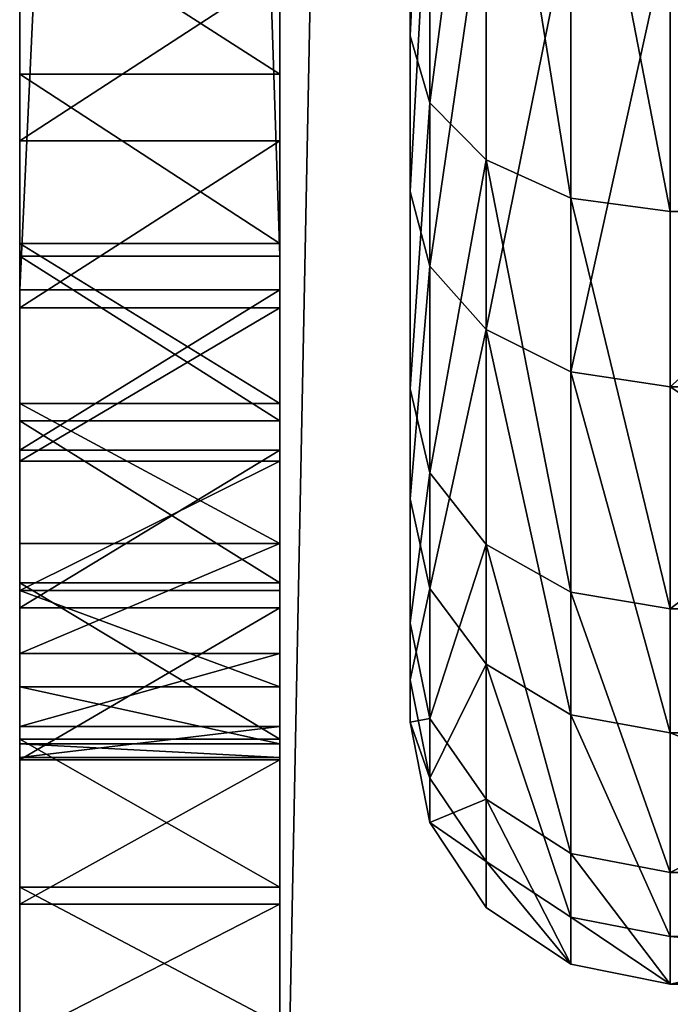
# Model space of a CAD drawing. Units: millimetres. Extents: x -84 to 1647, y -48 to 500.
# Drawn here: x 48 to 50, y 53 to 57 of the extents above; entities that cross this region are included whole.
import ezdxf

# ---------------------------------------------------------------- set-up
doc = ezdxf.new("R2010")
doc.units = ezdxf.units.MM
doc.header["$LTSCALE"] = 25.4
doc.layers.get('0').update_dxf_attribs({"color": 13})

# ---------------------------------------------------------------- blocks, each defined once
blk = doc.blocks.new('Grupuj#34')
for p, q in [((0, 0, 10), (0, 302.8405, 10)), ((0, 0, 11), (0, 302.8405, 11)), ((0, 0, 10), (0, 302.8405, 10)), ((0, 0, 11), (0, 302.8405, 11))]:
    blk.add_line(p, q)
mesh = blk.add_polyface()
corners = [(7, 0, 11), (0, 302.8405, 11), (0, 0, 11), (6, 302.8405, 11), (6, 322.8405, 11), (7, 322.8405, 11)]
mesh.append_faces([[corners[k] for k in face] for face in [(0, 1, 2), (4, 0, 5)]], dxfattribs={"vtx0": -1})
mesh.append_faces([[corners[k] for k in face] for face in [(1, 0, 3), (3, 0, 4)]], dxfattribs={"vtx0": -1, "vtx1": -1})
mesh = blk.add_polyface()
corners = [(6, 302.8405, 10), (0, 0, 10), (0, 302.8405, 10), (6, 0, 10)]
mesh.append_faces([[corners[k] for k in face] for face in [(0, 1, 2), (1, 0, 3)]], dxfattribs={"vtx0": -1})
mesh = blk.add_polyface()
corners = [(0, 302.8405, 11), (0, 0, 10), (0, 0, 11), (0, 302.8405, 10)]
mesh.append_faces([[corners[k] for k in face] for face in [(0, 1, 2), (1, 0, 3)]], dxfattribs={"vtx0": -1})
blk = doc.blocks.new('Grupuj#31')
for p, q in [((0, 4.8476, 37), (0, 35, 37)), ((1, 4.8476, 37), (1, 35, 37)), ((1, 4.8476, 37), (1, 35, 37)), ((0, 25.9916, 3), (0, 4.7179, 3)), ((1, 25.9916, 3), (1, 4.7179, 3)), ((1, 25.9916, 3), (1, 4.7179, 3)), ((0, 5.5471, 25.5263), (1, 5.5471, 25.5263)), ((0, 5.5471, 25.5263), (1, 5.5471, 25.5263)), ((0, 5.2912, 30.5198), (1, 5.2912, 30.5198)), ((0, 5.2912, 30.5198), (1, 5.2912, 30.5198)), ((0, 4.8965, 25.5783), (1, 4.8965, 25.5783)), ((0, 4.8965, 25.5783), (1, 4.8965, 25.5783)), ((1, 4.8476, 37), (0, 4.8476, 37)), ((1, 4.8476, 37), (0, 4.8476, 37)), ((1, 4.7179, 3), (0, 4.7179, 3)), ((1, 4.7179, 3), (0, 4.7179, 3)), ((0, 4.6493, 30.4016), (1, 4.6493, 30.4016)), ((0, 4.6493, 30.4016), (1, 4.6493, 30.4016)), ((0, 4.2816, 25.7968), (1, 4.2816, 25.7968)), ((0, 4.2816, 25.7968), (1, 4.2816, 25.7968)), ((1, 4.2149, 36.9585), (0, 4.2149, 36.9585)), ((1, 4.2149, 36.9585), (0, 4.2149, 36.9585)), ((1, 4.1021, 3.0404), (0, 4.1021, 3.0404)), ((1, 4.1021, 3.0404), (0, 4.1021, 3.0404)), ((0, 4.06, 30.1213), (1, 4.06, 30.1213)), ((0, 4.06, 30.1213), (1, 4.06, 30.1213)), ((0, 3.7442, 26.1671), (1, 3.7442, 26.1671)), ((0, 3.7442, 26.1671), (1, 3.7442, 26.1671)), ((1, 3.593, 36.8348), (0, 3.593, 36.8348)), ((1, 3.593, 36.8348), (0, 3.593, 36.8348)), ((0, 3.5632, 29.698), (1, 3.5632, 29.698)), ((0, 3.5632, 29.698), (1, 3.5632, 29.698)), ((1, 3.4968, 3.1608), (0, 3.4968, 3.1608)), ((1, 3.4968, 3.1608), (0, 3.4968, 3.1608)), ((0, 3.3209, 26.6639), (1, 3.3209, 26.6639)), ((0, 3.3209, 26.6639), (1, 3.3209, 26.6639)), ((0, 3.1929, 29.1606), (1, 3.1929, 29.1606)), ((0, 3.1929, 29.1606), (1, 3.1929, 29.1606)), ((0, 3.0406, 27.2532), (1, 3.0406, 27.2532)), ((0, 3.0406, 27.2532), (1, 3.0406, 27.2532)), ((1, 2.9925, 36.631), (0, 2.9925, 36.631)), ((1, 2.9925, 36.631), (0, 2.9925, 36.631)), ((0, 2.9744, 28.5456), (1, 2.9744, 28.5456)), ((0, 2.9744, 28.5456), (1, 2.9744, 28.5456)), ((0, 2.9224, 27.8951), (1, 2.9224, 27.8951)), ((0, 2.9224, 27.8951), (1, 2.9224, 27.8951)), ((1, 2.9125, 3.3591), (0, 2.9125, 3.3591)), ((1, 2.9125, 3.3591), (0, 2.9125, 3.3591)), ((1, 2.4238, 36.3505), (0, 2.4238, 36.3505)), ((1, 2.4238, 36.3505), (0, 2.4238, 36.3505)), ((1, 2.359, 3.6321), (0, 2.359, 3.6321)), ((1, 2.359, 3.6321), (0, 2.359, 3.6321))]:
    blk.add_line(p, q)
at = {"extrusion": (-1, 0, 0)}
for centre in [(-5.4191, 28.023), (-5.4191, 28.023), (-5.4191, 28.023), (-5.4191, 28.023), (-5.4191, 28.023), (-5.4191, 28.023), (-5.4191, 28.023), (-5.4191, 28.023), (-5.4191, 28.023), (-5.4191, 28.023), (-5.4191, 28.023), (-5.4191, 28.023), (-5.4191, 28.023), (-5.4191, 28.023), (-5.4191, 28.023), (-5.4191, 28.023), (-5.4191, 28.023), (-5.4191, 28.023), (-5.4191, 28.023), (-5.4191, 28.023), (-5.4191, 28.023), (-5.4191, 28.023), (-5.4191, 28.023), (-5.4191, 28.023), (-5.4191, 28.023, -1), (-5.4191, 28.023, -1), (-5.4191, 28.023, -1), (-5.4191, 28.023, -1), (-5.4191, 28.023, -1), (-5.4191, 28.023, -1), (-5.4191, 28.023, -1), (-5.4191, 28.023, -1), (-5.4191, 28.023, -1), (-5.4191, 28.023, -1), (-5.4191, 28.023, -1), (-5.4191, 28.023, -1), (-5.4191, 28.023, -1), (-5.4191, 28.023, -1), (-5.4191, 28.023, -1), (-5.4191, 28.023, -1), (-5.4191, 28.023, -1), (-5.4191, 28.023, -1), (-5.4191, 28.023, -1), (-5.4191, 28.023, -1), (-5.4191, 28.023, -1), (-5.4191, 28.023, -1), (-5.4191, 28.023, -1), (-5.4191, 28.023, -1), (-5.4191, 28.023, -1)]:
    blk.add_circle(centre, 2.5, dxfattribs=at)
for centre in [(-4.8476, 32.1524), (-4.8476, 32.1524), (-4.8476, 32.1524), (-4.8476, 32.1524), (-4.8476, 32.1524), (-4.8476, 32.1524), (-4.8476, 32.1524), (-4.8476, 32.1524), (-4.8476, 32.1524), (-4.8476, 32.1524), (-4.8476, 32.1524), (-4.8476, 32.1524), (-4.8476, 32.1524, -1), (-4.8476, 32.1524, -1), (-4.8476, 32.1524, -1), (-4.8476, 32.1524, -1), (-4.8476, 32.1524, -1), (-4.8476, 32.1524, -1), (-4.8476, 32.1524, -1), (-4.8476, 32.1524, -1), (-4.8476, 32.1524, -1), (-4.8476, 32.1524, -1), (-4.8476, 32.1524, -1), (-4.8476, 32.1524, -1), (-4.8476, 32.1524, -1)]:
    blk.add_arc(centre, 4.8476, 0, 90, dxfattribs=at)
at = {"extrusion": (1, 0, 0)}
for centre in [(4.7179, 7.7179), (4.7179, 7.7179), (4.7179, 7.7179), (4.7179, 7.7179), (4.7179, 7.7179), (4.7179, 7.7179), (4.7179, 7.7179), (4.7179, 7.7179), (4.7179, 7.7179), (4.7179, 7.7179), (4.7179, 7.7179), (4.7179, 7.7179), (4.7179, 7.7179, 1), (4.7179, 7.7179, 1), (4.7179, 7.7179, 1), (4.7179, 7.7179, 1), (4.7179, 7.7179, 1), (4.7179, 7.7179, 1), (4.7179, 7.7179, 1), (4.7179, 7.7179, 1), (4.7179, 7.7179, 1), (4.7179, 7.7179, 1), (4.7179, 7.7179, 1), (4.7179, 7.7179, 1), (4.7179, 7.7179, 1)]:
    blk.add_arc(centre, 4.7179, 180, 270, dxfattribs=at)
mesh = blk.add_polyface()
corners = [(1, 4.8476, 37), (0, 35, 37), (0, 4.8476, 37), (1, 35, 37)]
mesh.append_faces([[corners[k] for k in face] for face in [(0, 1, 2), (1, 0, 3)]], dxfattribs={"vtx0": -1})
mesh = blk.add_polyface()
corners = [(1, 4.2816, 25.7968), (1, 4.7179, 3), (1, 4.8965, 25.5783), (1, 25.9916, 3), (1, 5.5471, 25.5263), (1, 6.1889, 25.6445), (1, 6.7783, 25.9248), (1, 7.2751, 26.3481), (1, 7.6453, 26.8855), (1, 7.8639, 27.5004), (1, 7.9159, 28.151), (1, 10.3209, 26.6639), (1, 10.0406, 27.2532), (1, 9.9224, 27.8951), (1, 10.7442, 26.1671), (1, 11.2816, 25.7968), (1, 11.8965, 25.5783), (1, 12.5471, 25.5263), (1, 13.1889, 25.6445), (1, 13.7783, 25.9248), (1, 14.2751, 26.3481), (1, 4.2149, 36.9585), (1, 4.6493, 30.4016), (1, 4.8476, 37), (1, 5.2912, 30.5198), (1, 35, 37), (1, 5.9417, 30.4678), (1, 6.5567, 30.2492), (1, 7.0941, 29.879), (1, 7.5174, 29.3822), (1, 11.6493, 30.4016), (1, 7.7977, 28.7928), (1, 11.06, 30.1213), (1, 10.5632, 29.698), (1, 10.1929, 29.1606), (1, 9.9744, 28.5456)]
mesh.append_faces([[corners[k] for k in face] for face in [(0, 1, 2), (2, 3, 4), (4, 3, 5), (5, 3, 6), (6, 3, 7), (7, 3, 8), (8, 3, 9), (9, 3, 10), (11, 3, 14), (14, 3, 15), (15, 3, 16), (16, 3, 17), (17, 3, 18), (18, 3, 19), (19, 3, 20), (21, 22, 23), (23, 24, 25), (30, 31, 32), (32, 10, 33), (33, 10, 34), (34, 10, 35), (35, 10, 13)]], dxfattribs={"vtx0": -1, "vtx1": -1})
mesh.append_faces([[corners[k] for k in face] for face in [(10, 3, 11)]], dxfattribs={"vtx0": -1, "vtx1": -1, "vtx2": -1})
mesh.append_faces([[corners[k] for k in face] for face in [(2, 1, 3), (10, 11, 12), (10, 12, 13), (23, 22, 24), (25, 24, 26), (25, 26, 27), (25, 27, 28), (25, 28, 29), (30, 29, 31), (32, 31, 10)]], dxfattribs={"vtx0": -1, "vtx2": -1})
mesh = blk.add_polyface()
corners = [(1, 25.9916, 3), (0, 4.7179, 3), (0, 25.9916, 3), (1, 4.7179, 3)]
mesh.append_faces([[corners[k] for k in face] for face in [(0, 1, 2), (1, 0, 3)]], dxfattribs={"vtx0": -1})
mesh = blk.add_polyface()
corners = [(1, 5.5471, 25.5263), (0, 6.1889, 25.6445), (0, 5.5471, 25.5263), (1, 6.1889, 25.6445)]
mesh.append_faces([[corners[k] for k in face] for face in [(0, 1, 2), (1, 0, 3)]], dxfattribs={"vtx0": -1})
mesh = blk.add_polyface()
corners = [(1, 5.9417, 30.4678), (0, 5.2912, 30.5198), (0, 5.9417, 30.4678), (1, 5.2912, 30.5198)]
mesh.append_faces([[corners[k] for k in face] for face in [(0, 1, 2), (1, 0, 3)]], dxfattribs={"vtx0": -1})
mesh = blk.add_polyface()
corners = [(1, 4.8965, 25.5783), (0, 5.5471, 25.5263), (0, 4.8965, 25.5783), (1, 5.5471, 25.5263)]
mesh.append_faces([[corners[k] for k in face] for face in [(0, 1, 2), (1, 0, 3)]], dxfattribs={"vtx0": -1})
mesh = blk.add_polyface()
corners = [(1, 5.2912, 30.5198), (0, 4.6493, 30.4016), (0, 5.2912, 30.5198), (1, 4.6493, 30.4016)]
mesh.append_faces([[corners[k] for k in face] for face in [(0, 1, 2), (1, 0, 3)]], dxfattribs={"vtx0": -1})
mesh = blk.add_polyface()
corners = [(1, 4.2816, 25.7968), (0, 4.8965, 25.5783), (0, 4.2816, 25.7968), (1, 4.8965, 25.5783)]
mesh.append_faces([[corners[k] for k in face] for face in [(0, 1, 2), (1, 0, 3)]], dxfattribs={"vtx0": -1})
mesh = blk.add_polyface()
corners = [(1, 4.2149, 36.9585), (0, 4.8476, 37), (0, 4.2149, 36.9585), (1, 4.8476, 37)]
mesh.append_faces([[corners[k] for k in face] for face in [(0, 1, 2), (1, 0, 3)]], dxfattribs={"vtx0": -1})
mesh = blk.add_polyface()
corners = [(1, 4.7179, 3), (0, 4.1021, 3.0404), (0, 4.7179, 3), (1, 4.1021, 3.0404)]
mesh.append_faces([[corners[k] for k in face] for face in [(0, 1, 2), (1, 0, 3)]], dxfattribs={"vtx0": -1})
mesh = blk.add_polyface()
corners = [(1, 3.4968, 3.1608), (1, 2.9224, 27.8951), (1, 2.9125, 3.3591), (1, 3.0406, 27.2532), (1, 3.3209, 26.6639), (1, 3.7442, 26.1671), (1, 4.1021, 3.0404), (1, 4.2816, 25.7968), (1, 4.7179, 3), (1, 0.0404, 7.1021), (1, 0, 32.1524), (1, 0, 7.7179), (1, 0.0415, 32.7851), (1, 0.1608, 6.4968), (1, 0.1652, 33.407), (1, 0.3591, 5.9125), (1, 0.369, 34.0075), (1, 0.6321, 5.359), (1, 0.6495, 34.5762), (1, 0.9749, 4.8458), (1, 1.0017, 35.1034), (1, 1.3819, 4.3819), (1, 1.4198, 35.5802), (1, 1.8458, 3.9749), (1, 1.8966, 35.9983), (1, 2.359, 3.6321), (1, 2.4238, 36.3505), (1, 2.9925, 36.631), (1, 2.9744, 28.5456), (1, 3.1929, 29.1606), (1, 3.593, 36.8348), (1, 3.5632, 29.698), (1, 4.06, 30.1213), (1, 4.2149, 36.9585), (1, 4.6493, 30.4016)]
mesh.append_faces([[corners[k] for k in face] for face in [(9, 10, 11)]], dxfattribs={"vtx0": -1})
mesh.append_faces([[corners[k] for k in face] for face in [(0, 1, 2), (1, 0, 3), (3, 0, 4), (4, 0, 5), (5, 6, 7), (10, 9, 12), (12, 13, 14), (14, 15, 16), (16, 17, 18), (18, 19, 20), (20, 21, 22), (22, 23, 24), (24, 25, 26), (26, 1, 27), (27, 29, 30), (30, 32, 33)]], dxfattribs={"vtx0": -1, "vtx1": -1})
mesh.append_faces([[corners[k] for k in face] for face in [(26, 2, 1)]], dxfattribs={"vtx0": -1, "vtx1": -1, "vtx2": -1})
mesh.append_faces([[corners[k] for k in face] for face in [(5, 0, 6), (7, 6, 8), (12, 9, 13), (14, 13, 15), (16, 15, 17), (18, 17, 19), (20, 19, 21), (22, 21, 23), (24, 23, 25), (26, 25, 2), (27, 1, 28), (27, 28, 29), (30, 29, 31), (30, 31, 32), (33, 32, 34)]], dxfattribs={"vtx0": -1, "vtx2": -1})
mesh = blk.add_polyface()
corners = [(1, 4.6493, 30.4016), (0, 4.06, 30.1213), (0, 4.6493, 30.4016), (1, 4.06, 30.1213)]
mesh.append_faces([[corners[k] for k in face] for face in [(0, 1, 2), (1, 0, 3)]], dxfattribs={"vtx0": -1})
mesh = blk.add_polyface()
corners = [(1, 3.7442, 26.1671), (0, 4.2816, 25.7968), (0, 3.7442, 26.1671), (1, 4.2816, 25.7968)]
mesh.append_faces([[corners[k] for k in face] for face in [(0, 1, 2), (1, 0, 3)]], dxfattribs={"vtx0": -1})
mesh = blk.add_polyface()
corners = [(1, 3.593, 36.8348), (0, 4.2149, 36.9585), (0, 3.593, 36.8348), (1, 4.2149, 36.9585)]
mesh.append_faces([[corners[k] for k in face] for face in [(0, 1, 2), (1, 0, 3)]], dxfattribs={"vtx0": -1})
mesh = blk.add_polyface()
corners = [(1, 4.1021, 3.0404), (0, 3.4968, 3.1608), (0, 4.1021, 3.0404), (1, 3.4968, 3.1608)]
mesh.append_faces([[corners[k] for k in face] for face in [(0, 1, 2), (1, 0, 3)]], dxfattribs={"vtx0": -1})
mesh = blk.add_polyface()
corners = [(1, 4.06, 30.1213), (0, 3.5632, 29.698), (0, 4.06, 30.1213), (1, 3.5632, 29.698)]
mesh.append_faces([[corners[k] for k in face] for face in [(0, 1, 2), (1, 0, 3)]], dxfattribs={"vtx0": -1})
mesh = blk.add_polyface()
corners = [(0, 3.3209, 26.6639), (1, 3.7442, 26.1671), (0, 3.7442, 26.1671), (1, 3.3209, 26.6639)]
mesh.append_faces([[corners[k] for k in face] for face in [(0, 1, 2), (1, 0, 3)]], dxfattribs={"vtx0": -1})
mesh = blk.add_polyface()
corners = [(1, 2.9925, 36.631), (0, 3.593, 36.8348), (0, 2.9925, 36.631), (1, 3.593, 36.8348)]
mesh.append_faces([[corners[k] for k in face] for face in [(0, 1, 2), (1, 0, 3)]], dxfattribs={"vtx0": -1})
mesh = blk.add_polyface()
corners = [(0, 3.5632, 29.698), (1, 3.1929, 29.1606), (0, 3.1929, 29.1606), (1, 3.5632, 29.698)]
mesh.append_faces([[corners[k] for k in face] for face in [(0, 1, 2), (1, 0, 3)]], dxfattribs={"vtx0": -1})
mesh = blk.add_polyface()
corners = [(1, 3.4968, 3.1608), (0, 2.9125, 3.3591), (0, 3.4968, 3.1608), (1, 2.9125, 3.3591)]
mesh.append_faces([[corners[k] for k in face] for face in [(0, 1, 2), (1, 0, 3)]], dxfattribs={"vtx0": -1})
mesh = blk.add_polyface()
corners = [(0, 3.0406, 27.2532), (1, 3.3209, 26.6639), (0, 3.3209, 26.6639), (1, 3.0406, 27.2532)]
mesh.append_faces([[corners[k] for k in face] for face in [(0, 1, 2), (1, 0, 3)]], dxfattribs={"vtx0": -1})
mesh = blk.add_polyface()
corners = [(0, 3.1929, 29.1606), (1, 2.9744, 28.5456), (0, 2.9744, 28.5456), (1, 3.1929, 29.1606)]
mesh.append_faces([[corners[k] for k in face] for face in [(0, 1, 2), (1, 0, 3)]], dxfattribs={"vtx0": -1})
mesh = blk.add_polyface()
corners = [(0, 2.9224, 27.8951), (1, 3.0406, 27.2532), (0, 3.0406, 27.2532), (1, 2.9224, 27.8951)]
mesh.append_faces([[corners[k] for k in face] for face in [(0, 1, 2), (1, 0, 3)]], dxfattribs={"vtx0": -1})
mesh = blk.add_polyface()
corners = [(1, 2.4238, 36.3505), (0, 2.9925, 36.631), (0, 2.4238, 36.3505), (1, 2.9925, 36.631)]
mesh.append_faces([[corners[k] for k in face] for face in [(0, 1, 2), (1, 0, 3)]], dxfattribs={"vtx0": -1})
mesh = blk.add_polyface()
corners = [(0, 2.9744, 28.5456), (1, 2.9224, 27.8951), (0, 2.9224, 27.8951), (1, 2.9744, 28.5456)]
mesh.append_faces([[corners[k] for k in face] for face in [(0, 1, 2), (1, 0, 3)]], dxfattribs={"vtx0": -1})
mesh = blk.add_polyface()
corners = [(1, 2.9125, 3.3591), (0, 2.359, 3.6321), (0, 2.9125, 3.3591), (1, 2.359, 3.6321)]
mesh.append_faces([[corners[k] for k in face] for face in [(0, 1, 2), (1, 0, 3)]], dxfattribs={"vtx0": -1})
mesh = blk.add_polyface()
corners = [(1, 1.8966, 35.9983), (0, 2.4238, 36.3505), (0, 1.8966, 35.9983), (1, 2.4238, 36.3505)]
mesh.append_faces([[corners[k] for k in face] for face in [(0, 1, 2), (1, 0, 3)]], dxfattribs={"vtx0": -1})
mesh = blk.add_polyface()
corners = [(1, 2.359, 3.6321), (0, 1.8458, 3.9749), (0, 2.359, 3.6321), (1, 1.8458, 3.9749)]
mesh.append_faces([[corners[k] for k in face] for face in [(0, 1, 2), (1, 0, 3)]], dxfattribs={"vtx0": -1})
blk = doc.blocks.new('Grupuj#32')
for p, q in [((0, 3.6435, 14.9292), (0, 5.3635, 16.1098)), ((0, 3.6435, 14.9292), (0, 5.3635, 16.1098)), ((0.0761, 5.1884, 16.4538), (0.0761, 3.3854, 15.2162)), ((0.0761, 5.1884, 16.4538), (0.0761, 3.3854, 15.2162)), ((0.2929, 5.04, 16.7455), (0.2929, 3.1666, 15.4595)), ((0.2929, 5.04, 16.7455), (0.2929, 3.1666, 15.4595)), ((0.6173, 4.9409, 16.9404), (0.6173, 3.0204, 15.6221)), ((0.6173, 4.9409, 16.9404), (0.6173, 3.0204, 15.6221)), ((1, 4.9061, 17.0088), (1, 2.969, 15.6791)), ((1, 4.9061, 17.0088), (1, 2.969, 15.6791)), ((0, 4.6311, 2.2878), (0, 3.0456, 3.6435)), ((0, 4.6311, 2.2878), (0, 3.0456, 3.6435)), ((0.0761, 2.7586, 3.3854), (0.0761, 4.4207, 1.9642)), ((0.0761, 2.7586, 3.3854), (0.0761, 4.4207, 1.9642)), ((0.2929, 2.5153, 3.1666), (0.2929, 4.2424, 1.6898)), ((0.2929, 2.5153, 3.1666), (0.2929, 4.2424, 1.6898)), ((0.6173, 2.3527, 3.0204), (0.6173, 4.1232, 1.5065)), ((0.6173, 2.3527, 3.0204), (0.6173, 4.1232, 1.5065)), ((1, 2.2956, 2.969), (1, 4.0813, 1.4422)), ((1, 2.2956, 2.969), (1, 4.0813, 1.4422)), ((0, 2.2878, 13.3436), (0, 3.6435, 14.9292)), ((0, 3.6435, 14.9292), (0.0761, 3.3854, 15.2162)), ((0, 2.2878, 13.3436), (0, 3.6435, 14.9292)), ((0, 3.6435, 14.9292), (0.0761, 3.3854, 15.2162)), ((0.0761, 3.3854, 15.2162), (0.2929, 3.1666, 15.4595)), ((0.0761, 3.3854, 15.2162), (0.0761, 1.9642, 13.554)), ((0.0761, 3.3854, 15.2162), (0.2929, 3.1666, 15.4595)), ((0.0761, 3.3854, 15.2162), (0.0761, 1.9642, 13.554)), ((0.2929, 3.1666, 15.4595), (0.6173, 3.0204, 15.6221)), ((0.2929, 3.1666, 15.4595), (0.2929, 1.6898, 13.7324)), ((0.2929, 3.1666, 15.4595), (0.2929, 1.6898, 13.7324)), ((0.2929, 3.1666, 15.4595), (0.6173, 3.0204, 15.6221)), ((0, 3.0456, 3.6435), (0, 1.865, 5.3635)), ((0.0761, 2.7586, 3.3854), (0, 3.0456, 3.6435)), ((0, 3.0456, 3.6435), (0, 1.865, 5.3635)), ((0.0761, 2.7586, 3.3854), (0, 3.0456, 3.6435)), ((0.6173, 3.0204, 15.6221), (1, 2.969, 15.6791)), ((0.6173, 3.0204, 15.6221), (0.6173, 1.5065, 13.8516)), ((0.6173, 3.0204, 15.6221), (1, 2.969, 15.6791)), ((0.6173, 3.0204, 15.6221), (0.6173, 1.5065, 13.8516)), ((1, 2.969, 15.6791), (3, 2.969, 15.6791)), ((1, 2.969, 15.6791), (3, 2.969, 15.6791)), ((1, 2.969, 15.6791), (1, 1.4422, 13.8935)), ((1, 2.969, 15.6791), (1, 1.4422, 13.8935)), ((0.0761, 1.5209, 5.1884), (0.0761, 2.7586, 3.3854)), ((0.2929, 2.5153, 3.1666), (0.0761, 2.7586, 3.3854)), ((0.2929, 2.5153, 3.1666), (0.0761, 2.7586, 3.3854)), ((0.0761, 1.5209, 5.1884), (0.0761, 2.7586, 3.3854)), ((0.2929, 1.2293, 5.04), (0.2929, 2.5153, 3.1666)), ((0.6173, 2.3527, 3.0204), (0.2929, 2.5153, 3.1666)), ((0.2929, 1.2293, 5.04), (0.2929, 2.5153, 3.1666)), ((0.6173, 2.3527, 3.0204), (0.2929, 2.5153, 3.1666)), ((0.6173, 1.0344, 4.9409), (0.6173, 2.3527, 3.0204)), ((1, 2.2956, 2.969), (0.6173, 2.3527, 3.0204)), ((0.6173, 1.0344, 4.9409), (0.6173, 2.3527, 3.0204)), ((1, 2.2956, 2.969), (0.6173, 2.3527, 3.0204)), ((0, 1.3886, 11.4612), (0, 2.2878, 13.3436)), ((0, 1.3886, 11.4612), (0, 2.2878, 13.3436)), ((0.0761, 1.9642, 13.554), (0, 2.2878, 13.3436)), ((0.0761, 1.9642, 13.554), (0, 2.2878, 13.3436)), ((1, 2.2956, 2.969), (3, 2.2956, 2.969)), ((1, 0.966, 4.9061), (1, 2.2956, 2.969)), ((1, 2.2956, 2.969), (3, 2.2956, 2.969)), ((1, 0.966, 4.9061), (1, 2.2956, 2.969)), ((0.0761, 1.9642, 13.554), (0.0761, 1.0215, 11.5807)), ((0.2929, 1.6898, 13.7324), (0.0761, 1.9642, 13.554)), ((0.0761, 1.9642, 13.554), (0.0761, 1.0215, 11.5807)), ((0.2929, 1.6898, 13.7324), (0.0761, 1.9642, 13.554)), ((0, 1.865, 5.3635), (0, 1.1697, 7.3304)), ((0.0761, 1.5209, 5.1884), (0, 1.865, 5.3635)), ((0, 1.865, 5.3635), (0, 1.1697, 7.3304)), ((0.0761, 1.5209, 5.1884), (0, 1.865, 5.3635)), ((0.2929, 1.6898, 13.7324), (0.2929, 0.7104, 11.682)), ((0.2929, 1.6898, 13.7324), (0.2929, 0.7104, 11.682)), ((0.6173, 1.5065, 13.8516), (0.2929, 1.6898, 13.7324)), ((0.6173, 1.5065, 13.8516), (0.2929, 1.6898, 13.7324)), ((0.2929, 1.2293, 5.04), (0.0761, 1.5209, 5.1884)), ((0.0761, 0.7921, 7.2503), (0.0761, 1.5209, 5.1884)), ((0.2929, 1.2293, 5.04), (0.0761, 1.5209, 5.1884)), ((0.0761, 0.7921, 7.2503), (0.0761, 1.5209, 5.1884)), ((0.6173, 1.5065, 13.8516), (0.6173, 0.5025, 11.7497)), ((1, 1.4422, 13.8935), (0.6173, 1.5065, 13.8516)), ((0.6173, 1.5065, 13.8516), (0.6173, 0.5025, 11.7497)), ((1, 1.4422, 13.8935), (0.6173, 1.5065, 13.8516)), ((1, 1.4422, 13.8935), (3, 1.4422, 13.8935)), ((1, 1.4422, 13.8935), (1, 0.4295, 11.7734)), ((1, 1.4422, 13.8935), (3, 1.4422, 13.8935)), ((1, 1.4422, 13.8935), (1, 0.4295, 11.7734)), ((0, 1.0072, 9.4102), (0, 1.3886, 11.4612)), ((0, 1.3886, 11.4612), (0.0761, 1.0215, 11.5807)), ((0, 1.0072, 9.4102), (0, 1.3886, 11.4612)), ((0, 1.3886, 11.4612), (0.0761, 1.0215, 11.5807)), ((0.6173, 1.0344, 4.9409), (0.2929, 1.2293, 5.04)), ((0.2929, 0.472, 7.1825), (0.2929, 1.2293, 5.04)), ((0.2929, 0.472, 7.1825), (0.2929, 1.2293, 5.04)), ((0.6173, 1.0344, 4.9409), (0.2929, 1.2293, 5.04)), ((0, 1.1697, 7.3304), (0, 1.0072, 9.4102)), ((0, 1.1697, 7.3304), (0, 1.0072, 9.4102)), ((0, 1.1697, 7.3304), (0.0761, 0.7921, 7.2503)), ((0, 1.1697, 7.3304), (0.0761, 0.7921, 7.2503)), ((0.0761, 1.0215, 11.5807), (0.2929, 0.7104, 11.682)), ((0.0761, 1.0215, 11.5807), (0.0761, 0.6218, 9.4306)), ((0.0761, 1.0215, 11.5807), (0.0761, 0.6218, 9.4306)), ((0.0761, 1.0215, 11.5807), (0.2929, 0.7104, 11.682)), ((1, 0.966, 4.9061), (0.6173, 1.0344, 4.9409)), ((0.6173, 0.2581, 7.1371), (0.6173, 1.0344, 4.9409)), ((1, 0.966, 4.9061), (0.6173, 1.0344, 4.9409)), ((0.6173, 0.2581, 7.1371), (0.6173, 1.0344, 4.9409)), ((0.0761, 0.6218, 9.4306), (0, 1.0072, 9.4102)), ((0.0761, 0.6218, 9.4306), (0, 1.0072, 9.4102)), ((1, 0.966, 4.9061), (3, 0.966, 4.9061)), ((1, 0.183, 7.1212), (1, 0.966, 4.9061)), ((1, 0.966, 4.9061), (3, 0.966, 4.9061)), ((1, 0.183, 7.1212), (1, 0.966, 4.9061)), ((0.0761, 0.6218, 9.4306), (0.0761, 0.7921, 7.2503)), ((0.0761, 0.6218, 9.4306), (0.0761, 0.7921, 7.2503)), ((0.0761, 0.7921, 7.2503), (0.2929, 0.472, 7.1825)), ((0.0761, 0.7921, 7.2503), (0.2929, 0.472, 7.1825)), ((0.2929, 0.7104, 11.682), (0.6173, 0.5025, 11.7497)), ((0.2929, 0.7104, 11.682), (0.2929, 0.295, 9.4479)), ((0.2929, 0.7104, 11.682), (0.6173, 0.5025, 11.7497)), ((0.2929, 0.7104, 11.682), (0.2929, 0.295, 9.4479)), ((0.2929, 0.295, 9.4479), (0.0761, 0.6218, 9.4306)), ((0.2929, 0.295, 9.4479), (0.0761, 0.6218, 9.4306)), ((0.6173, 0.5025, 11.7497), (1, 0.4295, 11.7734)), ((0.6173, 0.5025, 11.7497), (0.6173, 0.0767, 9.4595)), ((0.6173, 0.5025, 11.7497), (0.6173, 0.0767, 9.4595)), ((0.6173, 0.5025, 11.7497), (1, 0.4295, 11.7734)), ((0.2929, 0.295, 9.4479), (0.2929, 0.472, 7.1825)), ((0.2929, 0.472, 7.1825), (0.6173, 0.2581, 7.1371)), ((0.2929, 0.295, 9.4479), (0.2929, 0.472, 7.1825)), ((0.2929, 0.472, 7.1825), (0.6173, 0.2581, 7.1371)), ((1, 0.4295, 11.7734), (3, 0.4295, 11.7734)), ((1, 0.4295, 11.7734), (3, 0.4295, 11.7734)), ((1, 0.4295, 11.7734), (1, 0, 9.4636)), ((1, 0.4295, 11.7734), (1, 0, 9.4636)), ((0.6173, 0.0767, 9.4595), (0.2929, 0.295, 9.4479)), ((0.6173, 0.0767, 9.4595), (0.2929, 0.295, 9.4479)), ((0.6173, 0.0767, 9.4595), (0.6173, 0.2581, 7.1371)), ((0.6173, 0.0767, 9.4595), (0.6173, 0.2581, 7.1371)), ((0.6173, 0.2581, 7.1371), (1, 0.183, 7.1212)), ((0.6173, 0.2581, 7.1371), (1, 0.183, 7.1212)), ((1, 0, 9.4636), (1, 0.183, 7.1212)), ((1, 0.183, 7.1212), (3, 0.183, 7.1212)), ((1, 0.183, 7.1212), (3, 0.183, 7.1212)), ((1, 0, 9.4636), (1, 0.183, 7.1212)), ((1, 0, 9.4636), (0.6173, 0.0767, 9.4595)), ((1, 0, 9.4636), (0.6173, 0.0767, 9.4595)), ((1, 0, 9.4636), (3, 0, 9.4636)), ((1, 0, 9.4636), (3, 0, 9.4636))]:
    blk.add_line(p, q)
mesh = blk.add_polyface()
corners = [(0, 1.3886, 11.4612), (0, 1.1697, 7.3304), (0, 1.0072, 9.4102), (0, 1.865, 5.3635), (0, 2.2878, 13.3436), (0, 3.0456, 3.6435), (0, 3.6435, 14.9292), (0, 4.6311, 2.2878), (0, 5.3635, 16.1098), (0, 6.5136, 1.3886), (0, 7.3304, 16.8051), (0, 8.5646, 1.0072), (0, 9.4102, 16.9676), (0, 10.6444, 1.1697), (0, 11.4612, 16.5862), (0, 12.6113, 1.865), (0, 13.3436, 15.687), (0, 14.3313, 3.0456), (0, 14.9292, 14.3313), (0, 15.687, 4.6311), (0, 16.1098, 12.6113), (0, 16.5862, 6.5136), (0, 16.8051, 10.6444), (0, 16.9676, 8.5646)]
mesh.append_faces([[corners[k] for k in face] for face in [(0, 1, 2), (21, 22, 23)]], dxfattribs={"vtx0": -1})
mesh.append_faces([[corners[k] for k in face] for face in [(1, 0, 3), (3, 4, 5), (5, 6, 7), (7, 8, 9), (9, 10, 11), (11, 12, 13), (13, 14, 15), (15, 16, 17), (17, 18, 19), (19, 20, 21)]], dxfattribs={"vtx0": -1, "vtx1": -1})
mesh.append_faces([[corners[k] for k in face] for face in [(3, 0, 4), (5, 4, 6), (7, 6, 8), (9, 8, 10), (11, 10, 12), (13, 12, 14), (15, 14, 16), (17, 16, 18), (19, 18, 20), (21, 20, 22)]], dxfattribs={"vtx0": -1, "vtx2": -1})
mesh = blk.add_polyface()
corners = [(0.0761, 5.1884, 16.4538), (0, 3.6435, 14.9292), (0.0761, 3.3854, 15.2162), (0, 5.3635, 16.1098)]
mesh.append_faces([[corners[k] for k in face] for face in [(0, 1, 2), (1, 0, 3)]], dxfattribs={"vtx0": -1})
mesh = blk.add_polyface()
corners = [(0.2929, 5.04, 16.7455), (0.0761, 3.3854, 15.2162), (0.2929, 3.1666, 15.4595), (0.0761, 5.1884, 16.4538)]
mesh.append_faces([[corners[k] for k in face] for face in [(0, 1, 2), (1, 0, 3)]], dxfattribs={"vtx0": -1})
mesh = blk.add_polyface()
corners = [(0.6173, 3.0204, 15.6221), (0.2929, 5.04, 16.7455), (0.2929, 3.1666, 15.4595), (0.6173, 4.9409, 16.9404)]
mesh.append_faces([[corners[k] for k in face] for face in [(0, 1, 2), (1, 0, 3)]], dxfattribs={"vtx0": -1})
mesh = blk.add_polyface()
corners = [(1, 2.969, 15.6791), (0.6173, 4.9409, 16.9404), (0.6173, 3.0204, 15.6221), (1, 4.9061, 17.0088)]
mesh.append_faces([[corners[k] for k in face] for face in [(0, 1, 2), (1, 0, 3)]], dxfattribs={"vtx0": -1})
mesh = blk.add_polyface()
corners = [(3, 2.969, 15.6791), (1, 4.9061, 17.0088), (1, 2.969, 15.6791), (3, 4.9061, 17.0088)]
mesh.append_faces([[corners[k] for k in face] for face in [(0, 1, 2), (1, 0, 3)]], dxfattribs={"vtx0": -1})
mesh = blk.add_polyface()
corners = [(0, 3.0456, 3.6435), (0.0761, 4.4207, 1.9642), (0.0761, 2.7586, 3.3854), (0, 4.6311, 2.2878)]
mesh.append_faces([[corners[k] for k in face] for face in [(0, 1, 2), (1, 0, 3)]], dxfattribs={"vtx0": -1})
mesh = blk.add_polyface()
corners = [(0.0761, 2.7586, 3.3854), (0.2929, 4.2424, 1.6898), (0.2929, 2.5153, 3.1666), (0.0761, 4.4207, 1.9642)]
mesh.append_faces([[corners[k] for k in face] for face in [(0, 1, 2), (1, 0, 3)]], dxfattribs={"vtx0": -1})
mesh = blk.add_polyface()
corners = [(0.6173, 4.1232, 1.5065), (0.2929, 2.5153, 3.1666), (0.2929, 4.2424, 1.6898), (0.6173, 2.3527, 3.0204)]
mesh.append_faces([[corners[k] for k in face] for face in [(0, 1, 2), (1, 0, 3)]], dxfattribs={"vtx0": -1})
mesh = blk.add_polyface()
corners = [(1, 4.0813, 1.4422), (0.6173, 2.3527, 3.0204), (0.6173, 4.1232, 1.5065), (1, 2.2956, 2.969)]
mesh.append_faces([[corners[k] for k in face] for face in [(0, 1, 2), (1, 0, 3)]], dxfattribs={"vtx0": -1})
mesh = blk.add_polyface()
corners = [(3, 4.0813, 1.4422), (1, 2.2956, 2.969), (1, 4.0813, 1.4422), (3, 2.2956, 2.969)]
mesh.append_faces([[corners[k] for k in face] for face in [(0, 1, 2), (1, 0, 3)]], dxfattribs={"vtx0": -1})
mesh = blk.add_polyface()
corners = [(0.0761, 3.3854, 15.2162), (0, 2.2878, 13.3436), (0.0761, 1.9642, 13.554), (0, 3.6435, 14.9292)]
mesh.append_faces([[corners[k] for k in face] for face in [(0, 1, 2), (1, 0, 3)]], dxfattribs={"vtx0": -1})
mesh = blk.add_polyface()
corners = [(0.2929, 3.1666, 15.4595), (0.0761, 1.9642, 13.554), (0.2929, 1.6898, 13.7324), (0.0761, 3.3854, 15.2162)]
mesh.append_faces([[corners[k] for k in face] for face in [(0, 1, 2), (1, 0, 3)]], dxfattribs={"vtx0": -1})
mesh = blk.add_polyface()
corners = [(0.6173, 1.5065, 13.8516), (0.2929, 3.1666, 15.4595), (0.2929, 1.6898, 13.7324), (0.6173, 3.0204, 15.6221)]
mesh.append_faces([[corners[k] for k in face] for face in [(0, 1, 2), (1, 0, 3)]], dxfattribs={"vtx0": -1})
mesh = blk.add_polyface()
corners = [(0, 1.865, 5.3635), (0.0761, 2.7586, 3.3854), (0.0761, 1.5209, 5.1884), (0, 3.0456, 3.6435)]
mesh.append_faces([[corners[k] for k in face] for face in [(0, 1, 2), (1, 0, 3)]], dxfattribs={"vtx0": -1})
mesh = blk.add_polyface()
corners = [(1, 1.4422, 13.8935), (0.6173, 3.0204, 15.6221), (0.6173, 1.5065, 13.8516), (1, 2.969, 15.6791)]
mesh.append_faces([[corners[k] for k in face] for face in [(0, 1, 2), (1, 0, 3)]], dxfattribs={"vtx0": -1})
mesh = blk.add_polyface()
corners = [(3, 2.969, 15.6791), (1, 1.4422, 13.8935), (3, 1.4422, 13.8935), (1, 2.969, 15.6791)]
mesh.append_faces([[corners[k] for k in face] for face in [(0, 1, 2), (1, 0, 3)]], dxfattribs={"vtx0": -1})
mesh = blk.add_polyface()
corners = [(0.0761, 1.5209, 5.1884), (0.2929, 2.5153, 3.1666), (0.2929, 1.2293, 5.04), (0.0761, 2.7586, 3.3854)]
mesh.append_faces([[corners[k] for k in face] for face in [(0, 1, 2), (1, 0, 3)]], dxfattribs={"vtx0": -1})
mesh = blk.add_polyface()
corners = [(0.6173, 1.0344, 4.9409), (0.2929, 2.5153, 3.1666), (0.6173, 2.3527, 3.0204), (0.2929, 1.2293, 5.04)]
mesh.append_faces([[corners[k] for k in face] for face in [(0, 1, 2), (1, 0, 3)]], dxfattribs={"vtx0": -1})
mesh = blk.add_polyface()
corners = [(1, 0.966, 4.9061), (0.6173, 2.3527, 3.0204), (1, 2.2956, 2.969), (0.6173, 1.0344, 4.9409)]
mesh.append_faces([[corners[k] for k in face] for face in [(0, 1, 2), (1, 0, 3)]], dxfattribs={"vtx0": -1})
mesh = blk.add_polyface()
corners = [(0.0761, 1.9642, 13.554), (0, 1.3886, 11.4612), (0.0761, 1.0215, 11.5807), (0, 2.2878, 13.3436)]
mesh.append_faces([[corners[k] for k in face] for face in [(0, 1, 2), (1, 0, 3)]], dxfattribs={"vtx0": -1})
mesh = blk.add_polyface()
corners = [(3, 0.966, 4.9061), (1, 2.2956, 2.969), (3, 2.2956, 2.969), (1, 0.966, 4.9061)]
mesh.append_faces([[corners[k] for k in face] for face in [(0, 1, 2), (1, 0, 3)]], dxfattribs={"vtx0": -1})
mesh = blk.add_polyface()
corners = [(0.2929, 1.6898, 13.7324), (0.0761, 1.0215, 11.5807), (0.2929, 0.7104, 11.682), (0.0761, 1.9642, 13.554)]
mesh.append_faces([[corners[k] for k in face] for face in [(0, 1, 2), (1, 0, 3)]], dxfattribs={"vtx0": -1})
mesh = blk.add_polyface()
corners = [(0, 1.1697, 7.3304), (0.0761, 1.5209, 5.1884), (0.0761, 0.7921, 7.2503), (0, 1.865, 5.3635)]
mesh.append_faces([[corners[k] for k in face] for face in [(0, 1, 2), (1, 0, 3)]], dxfattribs={"vtx0": -1})
mesh = blk.add_polyface()
corners = [(0.6173, 0.5025, 11.7497), (0.2929, 1.6898, 13.7324), (0.2929, 0.7104, 11.682), (0.6173, 1.5065, 13.8516)]
mesh.append_faces([[corners[k] for k in face] for face in [(0, 1, 2), (1, 0, 3)]], dxfattribs={"vtx0": -1})
mesh = blk.add_polyface()
corners = [(0.0761, 0.7921, 7.2503), (0.2929, 1.2293, 5.04), (0.2929, 0.472, 7.1825), (0.0761, 1.5209, 5.1884)]
mesh.append_faces([[corners[k] for k in face] for face in [(0, 1, 2), (1, 0, 3)]], dxfattribs={"vtx0": -1})
mesh = blk.add_polyface()
corners = [(1, 0.4295, 11.7734), (0.6173, 1.5065, 13.8516), (0.6173, 0.5025, 11.7497), (1, 1.4422, 13.8935)]
mesh.append_faces([[corners[k] for k in face] for face in [(0, 1, 2), (1, 0, 3)]], dxfattribs={"vtx0": -1})
mesh = blk.add_polyface()
corners = [(3, 1.4422, 13.8935), (1, 0.4295, 11.7734), (3, 0.4295, 11.7734), (1, 1.4422, 13.8935)]
mesh.append_faces([[corners[k] for k in face] for face in [(0, 1, 2), (1, 0, 3)]], dxfattribs={"vtx0": -1})
mesh = blk.add_polyface()
corners = [(0.0761, 1.0215, 11.5807), (0, 1.0072, 9.4102), (0.0761, 0.6218, 9.4306), (0, 1.3886, 11.4612)]
mesh.append_faces([[corners[k] for k in face] for face in [(0, 1, 2), (1, 0, 3)]], dxfattribs={"vtx0": -1})
mesh = blk.add_polyface()
corners = [(0.6173, 0.2581, 7.1371), (0.2929, 1.2293, 5.04), (0.6173, 1.0344, 4.9409), (0.2929, 0.472, 7.1825)]
mesh.append_faces([[corners[k] for k in face] for face in [(0, 1, 2), (1, 0, 3)]], dxfattribs={"vtx0": -1})
mesh = blk.add_polyface()
corners = [(0, 1.0072, 9.4102), (0.0761, 0.7921, 7.2503), (0.0761, 0.6218, 9.4306), (0, 1.1697, 7.3304)]
mesh.append_faces([[corners[k] for k in face] for face in [(0, 1, 2), (1, 0, 3)]], dxfattribs={"vtx0": -1})
mesh = blk.add_polyface()
corners = [(0.2929, 0.7104, 11.682), (0.0761, 0.6218, 9.4306), (0.2929, 0.295, 9.4479), (0.0761, 1.0215, 11.5807)]
mesh.append_faces([[corners[k] for k in face] for face in [(0, 1, 2), (1, 0, 3)]], dxfattribs={"vtx0": -1})
mesh = blk.add_polyface()
corners = [(1, 0.183, 7.1212), (0.6173, 1.0344, 4.9409), (1, 0.966, 4.9061), (0.6173, 0.2581, 7.1371)]
mesh.append_faces([[corners[k] for k in face] for face in [(0, 1, 2), (1, 0, 3)]], dxfattribs={"vtx0": -1})
mesh = blk.add_polyface()
corners = [(3, 0.183, 7.1212), (1, 0.966, 4.9061), (3, 0.966, 4.9061), (1, 0.183, 7.1212)]
mesh.append_faces([[corners[k] for k in face] for face in [(0, 1, 2), (1, 0, 3)]], dxfattribs={"vtx0": -1})
mesh = blk.add_polyface()
corners = [(0.0761, 0.6218, 9.4306), (0.2929, 0.472, 7.1825), (0.2929, 0.295, 9.4479), (0.0761, 0.7921, 7.2503)]
mesh.append_faces([[corners[k] for k in face] for face in [(0, 1, 2), (1, 0, 3)]], dxfattribs={"vtx0": -1})
mesh = blk.add_polyface()
corners = [(0.6173, 0.0767, 9.4595), (0.2929, 0.7104, 11.682), (0.2929, 0.295, 9.4479), (0.6173, 0.5025, 11.7497)]
mesh.append_faces([[corners[k] for k in face] for face in [(0, 1, 2), (1, 0, 3)]], dxfattribs={"vtx0": -1})
mesh = blk.add_polyface()
corners = [(1, 0, 9.4636), (0.6173, 0.5025, 11.7497), (0.6173, 0.0767, 9.4595), (1, 0.4295, 11.7734)]
mesh.append_faces([[corners[k] for k in face] for face in [(0, 1, 2), (1, 0, 3)]], dxfattribs={"vtx0": -1})
mesh = blk.add_polyface()
corners = [(0.6173, 0.0767, 9.4595), (0.2929, 0.472, 7.1825), (0.6173, 0.2581, 7.1371), (0.2929, 0.295, 9.4479)]
mesh.append_faces([[corners[k] for k in face] for face in [(0, 1, 2), (1, 0, 3)]], dxfattribs={"vtx0": -1})
mesh = blk.add_polyface()
corners = [(3, 0.4295, 11.7734), (1, 0, 9.4636), (3, 0, 9.4636), (1, 0.4295, 11.7734)]
mesh.append_faces([[corners[k] for k in face] for face in [(0, 1, 2), (1, 0, 3)]], dxfattribs={"vtx0": -1})
mesh = blk.add_polyface()
corners = [(1, 0, 9.4636), (0.6173, 0.2581, 7.1371), (1, 0.183, 7.1212), (0.6173, 0.0767, 9.4595)]
mesh.append_faces([[corners[k] for k in face] for face in [(0, 1, 2), (1, 0, 3)]], dxfattribs={"vtx0": -1})
mesh = blk.add_polyface()
corners = [(3, 0, 9.4636), (1, 0.183, 7.1212), (3, 0.183, 7.1212), (1, 0, 9.4636)]
mesh.append_faces([[corners[k] for k in face] for face in [(0, 1, 2), (1, 0, 3)]], dxfattribs={"vtx0": -1})
blk = doc.blocks.new('Grupuj#33')
for name, p in [('Grupuj#31', (0, 0)), ('Grupuj#32', (1.5, 2.0508, 4.7228))]:
    blk.add_blockref(name, p)
blk = doc.blocks.new('Prowadnica rolkowa')
for name, p in [('Grupuj#33', (0, 0, -3)), ('Grupuj#34', (1, 0, 10.0296))]:
    blk.add_blockref(name, p)
blk = doc.blocks.new('Grupa#512')
mesh = blk.add_polyface()
corners = [(1300, 0, 18), (0, 498.008, 18), (0, 0, 18), (1300, 498.008, 18)]
mesh.append_faces([[corners[k] for k in face] for face in [(0, 1, 2), (1, 0, 3)]], dxfattribs={"vtx0": -1})
mesh = blk.add_polyface()
corners = [(1300, 498.008), (0, 0), (0, 498.008), (1300, 0)]
mesh.append_faces([[corners[k] for k in face] for face in [(0, 1, 2), (1, 0, 3)]], dxfattribs={"vtx0": -1})

msp = doc.modelspace()

# ---------------------------------------------------------------- block references
at = {"yscale": 1.004}
msp.add_blockref('Grupa#512', (0, 0, 746), dxfattribs=at)
msp.add_blockref('Prowadnica rolkowa', (48, 51, 639.8168))

doc.saveas('drawing.dxf')
